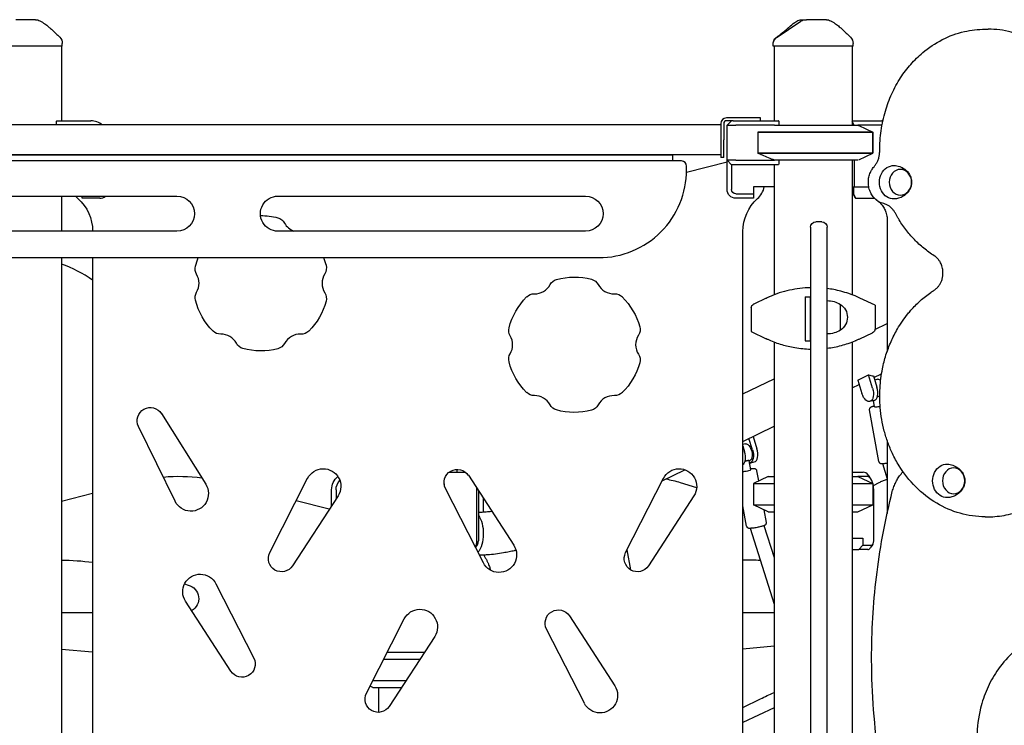
# Model space of a CAD drawing. Units: millimetres. Extents: x 0 to 59400, y 0 to 21000.
# Drawn here: x 51582 to 52702, y 7206 to 8010 of the extents above; entities that cross this region are included whole.
import ezdxf

# ---------------------------------------------------------------- set-up
doc = ezdxf.new("R2010")
doc.units = ezdxf.units.MM
doc.header["$LTSCALE"] = 15
doc.layers.add('P001', color=131, linetype='Continuous')

msp = doc.modelspace()

# ---------------------------------------------------------------- linework, layer by layer
at = {"layer": 'P001'}
for p, q in [((52680.5, 7998.8, 4877.5), (52684, 7998.8, 4877.5)), ((51630.3, 7979.6, 4877.5), (51539.3, 7979.6, 4877.5)), ((51629.3, 7979.6, 4877.5), (51629.3, 7894.6, 4877.5)), ((51630.3, 7979.6, 4877.5), (51630.3, 7982.6, 4877.5)), ((52439.3, 7981.3, 4877.5), (52439.3, 7981.6, 4877.5)), ((52439.3, 7979.6, 4877.5), (52439.3, 7981.3, 4877.5)), ((52530.3, 7979.6, 4877.5), (52439.3, 7979.6, 4877.5)), ((52440.3, 7979.6, 4877.5), (52439.3, 7979.6, 4877.5)), ((52439.3, 7979.6, 4877.5), (52439.3, 7979.6, 4877.5)), ((52440.3, 7979.6, 4877.5), (52440.3, 7894.6, 4877.5)), ((52529.3, 7979.6, 4877.5), (52529.3, 7889.6, 4877.5)), ((52530.3, 7979.6, 4877.5), (52529.3, 7979.6, 4877.5)), ((52530.3, 7979.6, 4877.5), (52530.3, 7982.6, 4877.5)), ((52530.3, 7979.6, 4877.5), (52530.3, 7979.6, 4877.5)), ((52379.8, 7889.8, 4877.5), (50789.8, 7889.8, 4877.5)), ((51623.8, 7889.8, 4877.5), (51623.8, 7894.2, 4877.5)), ((51624, 7894.6, 4877.5), (51662.8, 7894.6, 4877.5)), ((52379.8, 7891.4, 4877.5), (52379.8, 7872.8, 4877.5)), ((52383, 7891.4, 4877.5), (52383, 7872.8, 4877.5)), ((52414.8, 7897.8, 4877.5), (52386.2, 7897.8, 4877.5)), ((52393.8, 7894.6, 4877.5), (52386.2, 7894.6, 4877.5)), ((52386.8, 7889.6, 4877.5), (52391.8, 7894.6, 4877.5)), ((52386.8, 7849.6, 4877.5), (52386.8, 7889.6, 4877.5)), ((52386.8, 7889.6, 4877.5), (52396.8, 7889.6, 4877.5)), ((52393.8, 7894.6, 4877.5), (52396.8, 7894.6, 4877.5)), ((52396.8, 7894.6, 4877.5), (52445.5, 7894.6, 4877.5)), ((52440.9, 7889.6, 4877.5), (52396.8, 7889.6, 4877.5)), ((52424.8, 7897.8, 4877.5), (52414.8, 7897.8, 4877.5)), ((52424.8, 7894.6, 4877.5), (52424.8, 7897.8, 4877.5)), ((52440.9, 7889.6, 4877.5), (52535.8, 7889.6, 4877.5)), ((52445.8, 7894.2, 4877.5), (52445.8, 7889.6, 4877.5)), ((52529.3, 7894.6, 4877.5), (52562.8, 7894.6, 4877.5)), ((52531.6, 7889.6, 4877.5), (52529.3, 7894.2, 4877.5)), ((52563.2, 7889.6, 4877.5), (52535.8, 7889.6, 4877.5)), ((52536.8, 7889.2, 4877.5), (52552.8, 7881.7, 4877.5)), ((52421.9, 7881.7, 4877.5), (52552.8, 7881.7, 4877.5)), ((52552.8, 7881.7, 4877.5), (52421.9, 7881.7, 4877.5)), ((52421.9, 7881.7, 4877.5), (52421.9, 7857.6, 4877.5)), ((52552.8, 7881.7, 4877.5), (52552.8, 7857.6, 4877.5)), ((52552.8, 7857.6, 4877.5), (52552.8, 7881.7, 4877.5)), ((52379.8, 7872.8, 4877.5), (52379.8, 7852.8, 4877.5)), ((52383, 7852.8, 4877.5), (52383, 7872.8, 4877.5)), ((52379.8, 7855.8, 4877.5), (50789.8, 7855.8, 4877.5)), ((50844.8, 7855.8, 4877.5), (52324.8, 7855.8, 4877.5)), ((52324.8, 7855.8, 4877.5), (52324.8, 7848.8, 4877.5)), ((52421.9, 7857.6, 4877.5), (52552.8, 7857.6, 4877.5)), ((52552.8, 7857.6, 4877.5), (52421.9, 7857.6, 4877.5)), ((52536.8, 7850.1, 4877.5), (52552.8, 7857.6, 4877.5)), ((52334.8, 7848.8, 4877.5), (50834.8, 7848.8, 4877.5)), ((52386.8, 7847.5, 4877.5), (52340.7, 7835.8, 4877.5)), ((52383, 7852.8, 4877.5), (52379.8, 7852.8, 4877.5)), ((52386.8, 7816.4, 4877.5), (52386.8, 7849.6, 4877.5)), ((52396.8, 7849.6, 4877.5), (52386.8, 7849.6, 4877.5)), ((52391.8, 7844.6, 4877.5), (52386.8, 7849.6, 4877.5)), ((52391.8, 7844.6, 4877.5), (52391.8, 7816.4, 4877.5)), ((52396.8, 7844.6, 4877.5), (52391.8, 7844.6, 4877.5)), ((52396.8, 7849.6, 4877.5), (52440.9, 7849.6, 4877.5)), ((52445.5, 7844.6, 4877.5), (52396.8, 7844.6, 4877.5)), ((52440.3, 7844.6, 4877.5), (52440.3, 7696.4, 4877.5)), ((52535.8, 7849.6, 4877.5), (52440.9, 7849.6, 4877.5)), ((52445.8, 7849.6, 4877.5), (52445.8, 7845.1, 4877.5)), ((52529.3, 7849.6, 4877.5), (52529.3, 7696.4, 4877.5)), ((52531.6, 7849.6, 4877.5), (52531.6, 7819.4, 4877.5)), ((52340.8, 7838.8, 4877.5), (52340.8, 7842.8, 4877.5)), ((52396.8, 7811.4, 4877.5), (52416.8, 7811.4, 4877.5)), ((52416.8, 7819.4, 4877.5), (52416.8, 7811.4, 4877.5)), ((52440.3, 7819.4, 4877.5), (52416.8, 7819.4, 4877.5)), ((52416.8, 7811.4, 4877.5), (52416.8, 7806.4, 4877.5)), ((52529.3, 7819.4, 4877.5), (52531.6, 7819.4, 4877.5)), ((52530.5, 7819.4, 4877.5), (52530.5, 7811.4, 4877.5)), ((52530.5, 7811.4, 4877.5), (52530.7, 7811.4, 4877.5)), ((52533, 7806.4, 4877.5), (52530.5, 7811.4, 4877.5)), ((52530.7, 7819.4, 4877.5), (52530.7, 7811.4, 4877.5)), ((52530.7, 7811.4, 4877.5), (52533.2, 7806.4, 4877.5)), ((52531.6, 7819.4, 4877.5), (52548.1, 7819.4, 4877.5)), ((51410.7, 7808.8, 4877.5), (51760.7, 7808.8, 4877.5)), ((51629.3, 7808.8, 4877.5), (51629.3, 7768.8, 4877.5)), ((51652.8, 7806.4, 4877.5), (51652.8, 7808.8, 4877.5)), ((51672.8, 7806.4, 4877.5), (51652.8, 7806.4, 4877.5)), ((51875.7, 7808.8, 4877.5), (52225.7, 7808.8, 4877.5)), ((52416.8, 7806.4, 4877.5), (52396.8, 7806.4, 4877.5)), ((52533.2, 7806.4, 4877.5), (52533, 7806.4, 4877.5)), ((52533.2, 7806.4, 4877.5), (52554.2, 7806.4, 4877.5)), ((52554.2, 7806.4, 4877.5), (52554.3, 7806.8, 4877.5)), ((52554.7, 7806.4, 4877.5), (52554.2, 7806.4, 4877.5)), ((52494.8, 7779.5, 4877.5), (52487.8, 7779.5, 4877.5)), ((52569.1, 7781.3, 4877.5), (52569.1, 7632, 4877.5)), ((51760.7, 7768.8, 4877.5), (51410.7, 7768.8, 4877.5)), ((52225.7, 7768.8, 4877.5), (51875.7, 7768.8, 4877.5)), ((52404.8, 6979.6, 4877.5), (52404.8, 7768.7, 4877.5)), ((52481.8, 7773.5, 4877.5), (52481.8, 6843.6, 4877.5)), ((52481.8, 7773.5, 4877.5), (52481.8, 7773.5, 4877.5)), ((52500.8, 7773.5, 4877.5), (52500.8, 7773.5, 4877.5)), ((52500.8, 7178.7, 4877.5), (52500.8, 7773.5, 4877.5)), ((50928.8, 7738.8, 4877.5), (52240.8, 7738.8, 4877.5)), ((51629.3, 7738.8, 4877.5), (51629.3, 6979.6, 4877.5)), ((51664.8, 7738.8, 4877.5), (51664.8, 6979.6, 4877.5)), ((52431.5, 7692.7, 4877.5), (52417.2, 7686, 4877.5)), ((52431.5, 7692.7, 4877.5), (52431.8, 7692.8, 4877.5)), ((52475.8, 7694.2, 4877.5), (52481.8, 7694.2, 4877.5)), ((52475.8, 7694.2, 4877.5), (52475.8, 7644.2, 4877.5)), ((52481.8, 7644.2, 4877.5), (52481.8, 7694.2, 4877.5)), ((52500.8, 7651.9, 4877.5), (52500.8, 7689.9, 4877.5)), ((52537.8, 7692.8, 4877.5), (52538, 7692.7, 4877.5)), ((52555.3, 7684.6, 4877.5), (52538, 7692.7, 4877.5)), ((52414.3, 7681.5, 4877.5), (52414.3, 7654.6, 4877.5)), ((52515.8, 7656.2, 4877.5), (52515.8, 7685.6, 4877.5)), ((52555.3, 7684.6, 4877.5), (52555.3, 7657.8, 4877.5)), ((52414.3, 7654.6, 4877.5), (52431.5, 7646.5, 4877.5)), ((52555.2, 7657.1, 4877.5), (52569.1, 7663.8, 4877.5)), ((52431.8, 7646.4, 4877.5), (52431.5, 7646.5, 4877.5)), ((52440.3, 7642.8, 4877.5), (52440.3, 7089.6, 4877.5)), ((52475.8, 7644.2, 4877.5), (52481.8, 7644.2, 4877.5)), ((52529.3, 7642.8, 4877.5), (52529.3, 7089.6, 4877.5)), ((52538, 7646.5, 4877.5), (52537.8, 7646.4, 4877.5)), ((52538, 7646.5, 4877.5), (52552.4, 7653.3, 4877.5)), ((52404.8, 7583.7, 4877.5), (52440.3, 7601, 4877.5)), ((52535.6, 7599.3, 4877.5), (52547.8, 7605.2, 4877.5)), ((52535.6, 7599.3, 4877.5), (52540.4, 7584.2, 4877.5)), ((52552.5, 7590.1, 4877.5), (52547.8, 7605.2, 4877.5)), ((52553.4, 7604.3, 4877.5), (52557.4, 7591.3, 4877.5)), ((52554, 7602.4, 4877.5), (52562.7, 7606.7, 4877.5)), ((52558.3, 7600.3, 4877.5), (52554.9, 7599.5, 4877.5)), ((52562.6, 7606.1, 4877.5), (52562.4, 7606.5, 4877.5)), ((52529.3, 7590.4, 4877.5), (52537.2, 7594.2, 4877.5)), ((52554.3, 7576.2, 4877.5), (52549.4, 7575, 4877.5)), ((52554.7, 7569, 4877.5), (52553.4, 7576, 4877.5)), ((52559.6, 7506.7, 4877.5), (52548.8, 7565.4, 4877.5)), ((51743.3, 7561.2, 4877.5), (51793.6, 7480.8, 4877.5)), ((51758.6, 7461.4, 4877.5), (51717.1, 7546.7, 4877.5)), ((52404.8, 7529.6, 4877.5), (52440.3, 7547, 4877.5)), ((52415.9, 7520.1, 4877.5), (52411.8, 7533.1, 4877.5)), ((52416.5, 7535.3, 4877.5), (52420.8, 7521.3, 4877.5)), ((52569.1, 7530.6, 4877.5), (52569.1, 7447.7, 4877.5)), ((52407.7, 7526.9, 4877.5), (52404.8, 7526.2, 4877.5)), ((52404.8, 7524.5, 4877.5), (52406.8, 7517.8, 4877.5)), ((52079.3, 7497.8, 4877.5), (52079.3, 7494.6, 4877.5)), ((52079.3, 7497.8, 4877.5), (52079.3, 7494.6, 4877.5)), ((52313.1, 7484.9, 4877.5), (52338.7, 7497.4, 4877.5)), ((52412.5, 7507.5, 4877.5), (52412.1, 7507.4, 4877.5)), ((52414, 7497.4, 4877.5), (52412.1, 7507.4, 4877.5)), ((52412.8, 7505, 4877.5), (52417.7, 7506.2, 4877.5)), ((52563.6, 7504.4, 4877.5), (52569.1, 7487.1, 4877.5)), ((51866.4, 7403, 4877.5), (51909.5, 7487.6, 4877.5)), ((52070.5, 7494.6, 4877.5), (52089, 7494.6, 4877.5)), ((52079.3, 7494.6, 4877.5), (52089, 7494.6, 4877.5)), ((52092.4, 7491, 4877.5), (52144.1, 7411.4, 4877.5)), ((52271.4, 7403, 4877.5), (52314.5, 7487.6, 4877.5)), ((52433.8, 7489.6, 4877.5), (52416.8, 7481.7, 4877.5)), ((52422.9, 7484.6, 4877.5), (52420.8, 7496.1, 4877.5)), ((52433.8, 7489.6, 4877.5), (52440.3, 7489.6, 4877.5)), ((52529.3, 7494.6, 4877.5), (52541.9, 7494.6, 4877.5)), ((52529.3, 7489.6, 4877.5), (52535.8, 7489.6, 4877.5)), ((52546.3, 7489.6, 4877.5), (52535.8, 7489.6, 4877.5)), ((52535.8, 7489.6, 4877.5), (52552.8, 7481.7, 4877.5)), ((52550.6, 7486.9, 4877.5), (52547.7, 7491, 4877.5)), ((51936.8, 7456.4, 4877.5), (51936.8, 7474.6, 4877.5)), ((51941.8, 7474.6, 4877.5), (51941.8, 7464.1, 4877.5)), ((52109.5, 7391.5, 4877.5), (52066.4, 7476, 4877.5)), ((52102, 7416.4, 4877.5), (52102, 7474.6, 4877.5)), ((52333.6, 7482.9, 4877.5), (52352.2, 7477.3, 4877.5)), ((52416.8, 7481.7, 4877.5), (52440.3, 7481.7, 4877.5)), ((52416.8, 7481.7, 4877.5), (52416.8, 7457.6, 4877.5)), ((52529.3, 7481.7, 4877.5), (52552.8, 7481.7, 4877.5)), ((52552.8, 7481.7, 4877.5), (52552.8, 7457.6, 4877.5)), ((52553.4, 7479.4, 4877.5), (52560, 7482.8, 4877.5)), ((52553.8, 7416.4, 4877.5), (52553.8, 7474.6, 4877.5)), ((51664.8, 7470.5, 4877.5), (51629.3, 7461.2, 4877.5)), ((51944.1, 7467.6, 4877.5), (51892.4, 7388, 4877.5)), ((52103.8, 7473.4, 4877.5), (52103.8, 7416.4, 4877.5)), ((52109.2, 7465.1, 4877.5), (52109.2, 7449.2, 4877.5)), ((52349.1, 7467.6, 4877.5), (52297.4, 7388, 4877.5)), ((51934.1, 7452.3, 4877.5), (51896.4, 7462, 4877.5)), ((52409, 7433.2, 4877.5), (52404.8, 7456.1, 4877.5)), ((52416.8, 7457.6, 4877.5), (52440.3, 7457.6, 4877.5)), ((52433.8, 7449.6, 4877.5), (52416.8, 7457.6, 4877.5)), ((52529.3, 7457.6, 4877.5), (52552.8, 7457.6, 4877.5)), ((52535.8, 7449.6, 4877.5), (52552.8, 7457.6, 4877.5)), ((52431.6, 7437.4, 4877.5), (52428.9, 7451.9, 4877.5)), ((52433.8, 7449.6, 4877.5), (52440.3, 7449.6, 4877.5)), ((52529.3, 7449.6, 4877.5), (52535.8, 7449.6, 4877.5)), ((52680.5, 7443.8, 4877.5), (52684, 7443.8, 4877.5)), ((52413, 7431, 4877.5), (52440.3, 7344.4, 4877.5)), ((52428.8, 7433.9, 4877.5), (52440.3, 7397.3, 4877.5)), ((52529.3, 7419.4, 4877.5), (52541.3, 7419.4, 4877.5)), ((52541.3, 7419.4, 4877.5), (52541.3, 7411.4, 4877.5)), ((52102.7, 7412.4, 4877.5), (52100.5, 7409.1, 4877.5)), ((52536.9, 7406.4, 4877.5), (52541.3, 7411.4, 4877.5)), ((52541.3, 7411.4, 4877.5), (52551.3, 7411.4, 4877.5)), ((52552.7, 7412.4, 4877.5), (52549.8, 7408.3, 4877.5)), ((52277.2, 7383.3, 4877.5), (52273, 7406.1, 4877.5)), ((52529.3, 7406.4, 4877.5), (52536.9, 7406.4, 4877.5)), ((52546.9, 7406.4, 4877.5), (52536.9, 7406.4, 4877.5)), ((51769.3, 7367.3, 4877.5), (51773.7, 7366.1, 4877.5)), ((51805.1, 7367.6, 4877.5), (51848.1, 7283, 4877.5)), ((51822.2, 7268, 4877.5), (51770.5, 7347.6, 4877.5)), ((51664.8, 7334.6, 4877.5), (51629.3, 7334.6, 4877.5)), ((52207.4, 7331, 4877.5), (52259.1, 7251.4, 4877.5)), ((52440.3, 7334.6, 4877.5), (52404.8, 7334.6, 4877.5)), ((51976.4, 7243, 4877.5), (52019.5, 7327.6, 4877.5)), ((52054.1, 7307.6, 4877.5), (52002.4, 7228, 4877.5)), ((52224.5, 7231.5, 4877.5), (52181.4, 7316, 4877.5)), ((52440.3, 7296.6, 4877.5), (52404.8, 7293, 4877.5)), ((51629.3, 7293.1, 4877.5), (51664.8, 7290, 4877.5)), ((52000.1, 7289.6, 4877.5), (52042.4, 7289.6, 4877.5)), ((51996.1, 7281.7, 4877.5), (52037.2, 7281.7, 4877.5)), ((51983.8, 7249.6, 4877.5), (51980.5, 7251.1, 4877.5)), ((51983.8, 7257.6, 4877.5), (52021.5, 7257.6, 4877.5)), ((51983.8, 7249.6, 4877.5), (52016.4, 7249.6, 4877.5)), ((51990.3, 7249.6, 4877.5), (51990.3, 7221.2, 4877.5))]:
    msp.add_line(p, q, dxfattribs=at)
at = {"layer": 'P001', "elevation": 4877.5}
for points in [[(51599.9, 8009.6), (51597.3, 8009.6), (51596.1, 8009.6), (51595.3, 8009.6, -0.000001), (51594.9, 8009.6, 0.000001), (51594.6, 8009.6), (51589.5, 8009.6), (51589, 8009.6), (51586.7, 8009.6), (51584.5, 8009.6), (51583.7, 8009.6), (51583.4, 8009.6), (51583.2, 8009.6), (51577.2, 8009.6)], [(51604.8, 8008.4, -0.015325), (51607.6, 8006.7, -0.012813), (51610.3, 8004.9, -0.009759), (51612.5, 8003.3, -0.008105), (51614.6, 8001.6, -0.011074), (51617.8, 7998.8, -0.006768), (51620.9, 7995.9, -0.005601), (51624.2, 7992.8, -0.00251), (51627.4, 7989.6)], [(52443.3, 7989.7, 0.001241), (52446.1, 7991.8, 0.002317), (52448.9, 7994, 0.002267), (52451.2, 7995.8, 0.004368), (52453.5, 7997.7, 0.003286), (52454.7, 7998.7, 0.005272), (52455.9, 7999.8, 0.001924), (52456.3, 8000.1, 0.002301), (52456.7, 8000.5, 0.002376), (52457, 8000.8, 0.002892), (52457.4, 8001.1)], [(52457.4, 8001.1, -0.026034), (52463.8, 8006.4, -0.015721), (52466.3, 8008.1)], [(52466.3, 8008.1, 0.000182), (52466.3, 8008.1, 0.000182), (52466.3, 8008.1)], [(52470.7, 8007.9, -0.034885), (52471.9, 8008.6, -0.034633), (52473.2, 8009.1, -0.039762), (52474.7, 8009.5, -0.039559), (52476.3, 8009.6)], [(52470.7, 8007.9, -0.075338), (52470.7, 8007.9, 0.819349), (52470.7, 8007.9)], [(52471.6, 8009.6, -0.000037), (52471.6, 8009.6, -0.000037), (52471.6, 8009.6)], [(52471.6, 8009.6), (52474.3, 8009.6), (52474.4, 8009.6), (52474.6, 8009.6, 0.000001), (52474.8, 8009.6, 0.000001), (52475, 8009.6), (52476.1, 8009.6), (52476.3, 8009.6)], [(52476.3, 8009.6, -0.000269), (52476.5, 8009.6, 0.000009), (52476.6, 8009.6, -0.000007), (52476.9, 8009.6, -0.000001), (52477.2, 8009.6)], [(52499.9, 8009.6), (52497.3, 8009.6), (52496.2, 8009.6), (52495.3, 8009.6, -0.000001), (52495, 8009.6, 0.000001), (52494.6, 8009.6), (52489.5, 8009.6), (52489, 8009.6), (52486.7, 8009.6), (52484.5, 8009.6), (52483.7, 8009.6), (52483.4, 8009.6), (52483.2, 8009.6), (52477.2, 8009.6)], [(52504.8, 8008.4, -0.015325), (52507.6, 8006.7, -0.012813), (52510.3, 8004.9, -0.009759), (52512.5, 8003.3, -0.008105), (52514.6, 8001.6, -0.011074), (52517.8, 7998.8, -0.006768), (52520.9, 7995.9, -0.005601), (52524.2, 7992.8, -0.00251), (52527.4, 7989.6)], [(52560.6, 7860.5, -0.036125), (52562.2, 7883.3, -0.03711), (52567, 7905.5, -0.034944), (52574.3, 7925.2, -0.037428), (52584.4, 7943.6, -0.035171), (52595.9, 7958.8, -0.038163), (52609.5, 7972.1, -0.056566), (52631.8, 7986.9, -0.062084), (52656.9, 7996.1, -0.028011), (52668.6, 7998.1, -0.028602), (52680.5, 7998.8)], [(52746.7, 7978.5, 0.04373), (52729.2, 7988.7, 0.046776), (52710.2, 7995.5, 0.031217), (52697.2, 7998, 0.031681), (52684, 7998.8)], [(52439.3, 7981.3, -0.034233), (52439.4, 7982.7, -0.032173), (52439.6, 7984, -0.060224), (52440.5, 7986.2, -0.059675), (52441.9, 7988.1, -0.027972), (52442.8, 7988.9, -0.029755), (52443.7, 7989.6)], [(52439.3, 7981.6, -0.034491), (52439.4, 7983, -0.032604), (52439.6, 7984.3, -0.064631), (52440.6, 7986.6, -0.062806), (52442.2, 7988.7, -0.017829), (52442.7, 7989.2, -0.019201), (52443.3, 7989.6)], [(52439.3, 7981.6, -0.000223), (52439.3, 7981.6, -0.000223), (52439.3, 7981.6)], [(52439.3, 7981.3, -0.042496), (52439.3, 7981.3, -0.046861), (52439.3, 7981.3)], [(52443.3, 7989.6, -0.073428), (52443.3, 7989.6, -0.013998), (52443.3, 7989.6)], [(52535.8, 7889.6, -0.000324), (52536.3, 7889.4, -0.000311), (52536.8, 7889.2)], [(52440.9, 7849.6, -0.003125), (52434, 7852.5, -0.001986), (52427.1, 7855.3, -0.000656), (52424.5, 7856.5, -0.000565), (52421.9, 7857.6)], [(52554.1, 7842.2, 0.037614), (52556.2, 7845, 0.034097), (52558, 7848.2, 0.036901), (52559.4, 7852, 0.034665), (52560.3, 7855.9, 0.019689), (52560.5, 7858.2, 0.019495), (52560.6, 7860.5)], [(52565.1, 7800.3, -0.070128), (52559.7, 7802.4, -0.06423), (52555.1, 7806, -0.057497), (52551.7, 7810.3, -0.052589), (52549.2, 7815.2, -0.057969), (52547.8, 7821.4, -0.056402), (52547.8, 7827.7, -0.050259), (52548.9, 7833.1, -0.053313), (52551.2, 7838.2, -0.024673), (52552.5, 7840.2, -0.025758), (52554.1, 7842.2)], [(52577, 7843.6, -0.074092), (52583.3, 7842.5, -0.07668), (52589, 7839.5, -0.029289), (52590.8, 7838, -0.030099), (52592.5, 7836.3, -0.060223), (52595, 7832.4, -0.064524), (52596.4, 7828.1, -0.066218), (52596.8, 7823.5, -0.064811), (52595.9, 7819.1, -0.054618), (52594.2, 7815.5, -0.051159), (52591.8, 7812.3, -0.071334), (52587.4, 7808.7, -0.067245), (52582.1, 7806.4, -0.03011), (52579.6, 7805.9, -0.029723), (52577, 7805.6)], [(52558.3, 7803.2, -0.024806), (52556.5, 7804.5, -0.023822), (52554.9, 7806, -0.003385), (52554.7, 7806.2, -0.003371), (52554.5, 7806.4)], [(52558.3, 7803.2, -0.02814), (52560.2, 7801.8, -0.026087), (52561.9, 7800.2, -0.026477), (52563.5, 7798.4, -0.024614), (52564.9, 7796.4, -0.02492), (52566.1, 7794.1, -0.02349), (52567.1, 7791.8, -0.026643), (52568.1, 7788.9, -0.025605), (52568.7, 7786, -0.019963), (52569, 7783.7, -0.01981), (52569.1, 7781.3)], [(52578.4, 7789.3, 0.03457), (52576.5, 7792.3, 0.038277), (52574.2, 7794.9, 0.040042), (52571.6, 7797.2, 0.044736), (52568.6, 7799, 0.024731), (52566.9, 7799.7, 0.025836), (52565.1, 7800.3)], [(52622.7, 7740.8, -0.03114), (52610.8, 7749.4, -0.02927), (52600, 7759.4, -0.029143), (52590.2, 7770.8, -0.02741), (52581.8, 7783.3, -0.006082), (52580, 7786.3, -0.006013), (52578.4, 7789.3)], [(52622.7, 7701.8, 0.050183), (52625.6, 7704.1, 0.043894), (52628, 7706.8, 0.014197), (52628.7, 7707.8, 0.013565), (52629.3, 7708.8, 0.018242), (52630.1, 7710.3, 0.017654), (52630.8, 7711.9, 0.021653), (52631.5, 7713.9, 0.020632), (52632, 7715.9, 0.03734), (52632.5, 7719.8, 0.036607), (52632.5, 7723.6, 0.028628), (52632, 7726.6, 0.029436), (52631.3, 7729.4, 0.025282), (52630.4, 7731.7, 0.026886), (52629.2, 7733.9, 0.017687), (52628.4, 7735.3, 0.018731), (52627.4, 7736.6, 0.026545), (52626, 7738.2, 0.028547), (52624.4, 7739.6, 0.013955), (52623.6, 7740.3, 0.014619), (52622.7, 7740.8)], [(52481.8, 7704.6, 0.048235), (52457.9, 7701.7, 0.048322), (52435, 7694.3, 0.000238), (52434.8, 7694.2, 0.000424), (52434.7, 7694.2)], [(52534.8, 7694.2, 0.019946), (52525.6, 7697.8, 0.019738), (52516.2, 7700.6, 0.015708), (52508.5, 7702.4, 0.015723), (52500.8, 7703.6)], [(52680.5, 7443.8, -0.069114), (52652, 7447.8, -0.064768), (52625.5, 7459.2, -0.064326), (52601.5, 7477.9, -0.056682), (52582.6, 7501.9, -0.014315), (52578.6, 7508.8, -0.01382), (52575, 7515.9, -0.022937), (52569.9, 7528.4, -0.0223), (52565.8, 7541.3, -0.02234), (52562.9, 7554.7, -0.021765), (52561.2, 7568.3, -0.034973), (52560.9, 7590.3, -0.035199), (52563.7, 7612.2, -0.026551), (52567.7, 7628, -0.027587), (52573.5, 7643.3, -0.013753), (52576.9, 7650.5, -0.01415), (52580.7, 7657.6, -0.018963), (52586.4, 7666.5, -0.019768), (52592.7, 7674.9, -0.004918), (52594.3, 7676.9, -0.004964), (52596, 7678.9, -0.029696), (52606.7, 7689.7, -0.031874), (52618.7, 7699.1, -0.005188), (52620.7, 7700.5, -0.005242), (52622.7, 7701.8)], [(52434.7, 7694.2, 0.003415), (52433.2, 7693.5, 0.003129), (52431.8, 7692.8)], [(52537.8, 7692.8, 0.003129), (52536.3, 7693.5, 0.003415), (52534.8, 7694.2)], [(52431.8, 7646.4, 0.003129), (52433.2, 7645.8, 0.003415), (52434.7, 7645.1)], [(52434.7, 7645.1, 0.030904), (52449.1, 7639.8, 0.030664), (52464.1, 7636.4, 0.017874), (52472.9, 7635.2, 0.017723), (52481.8, 7634.7)], [(52500.8, 7635.7, 0.033071), (52516.9, 7638.8, 0.032954), (52532.6, 7644.1, 0.002524), (52533.7, 7644.6, 0.002583), (52534.8, 7645.1)], [(52534.8, 7645.1, 0.003415), (52536.3, 7645.8, 0.003129), (52537.8, 7646.4)], [(52560.1, 7581, 0.013293), (52559.6, 7580.9, 0.009036), (52559.2, 7580.8, 0.012754), (52558.5, 7580.5, 0.007406), (52557.8, 7580.2)], [(52560.6, 7581.1, 0.009795), (52560.4, 7581.1, 0.009319), (52560.1, 7581)], [(52554.6, 7569.8, 0.007278), (52553.2, 7569.4, 0.013028), (52551.8, 7569, 0.01839), (52551, 7568.7, 0.03127), (52550.2, 7568.3, 0.04031), (52549.8, 7568, 0.039532), (52549.4, 7567.6, 0.07729), (52548.9, 7566.9, 0.081707), (52548.7, 7566.1, 0.03329), (52548.7, 7565.7, 0.034491), (52548.8, 7565.4)], [(52409.5, 7507.6, 0.013293), (52409.1, 7507.4, 0.009036), (52408.6, 7507.3, 0.012754), (52407.9, 7507, 0.007406), (52407.3, 7506.8)], [(52412.1, 7507.4, 0.139858), (52412.1, 7507.5, 0.042986), (52412, 7507.5, 0.047102), (52412, 7507.6, 0.021645), (52411.9, 7507.6, 0.017405), (52411.8, 7507.6, 0.011829), (52411.7, 7507.7, 0.01291), (52411.6, 7507.7, 0.010064), (52411.5, 7507.7, 0.046109), (52410.9, 7507.7, 0.026531), (52410.3, 7507.7, 0.01486), (52409.9, 7507.6, 0.013409), (52409.5, 7507.6)], [(52420.8, 7496.1, 0.031765), (52420.7, 7496.4, 0.030117), (52420.6, 7496.7, 0.103843), (52420, 7497.6, 0.094164), (52419, 7498.1, 0.049809), (52418.3, 7498.3, 0.024227), (52417.6, 7498.4, 0.01798), (52417, 7498.4, 0.009261), (52416.3, 7498.4, 0.009315), (52415.1, 7498.3, 0.006405), (52413.8, 7498.2)], [(52559.6, 7506.7, 0.031765), (52559.6, 7506.4, 0.030117), (52559.8, 7506.1, 0.103843), (52560.4, 7505.2, 0.094164), (52561.3, 7504.7, 0.049809), (52562, 7504.5, 0.024227), (52562.7, 7504.4, 0.01798), (52563.4, 7504.4, 0.009261), (52564, 7504.4, 0.010066), (52565.4, 7504.5, 0.006682), (52566.8, 7504.7, 0.004622), (52567.9, 7504.8, 0.003711), (52569.1, 7505)], [(52637.6, 7503.7, -0.074092), (52643.9, 7502.5, -0.07668), (52649.6, 7499.5, -0.029289), (52651.4, 7498, -0.030099), (52653.1, 7496.3, -0.060223), (52655.6, 7492.5, -0.064524), (52657.1, 7488.1, -0.066218), (52657.4, 7483.6, -0.064811), (52656.5, 7479.1, -0.054618), (52654.8, 7475.5, -0.051159), (52652.5, 7472.3, -0.071334), (52648, 7468.7, -0.067245), (52642.8, 7466.4, -0.03011), (52640.2, 7465.9, -0.029723), (52637.6, 7465.7)], [(52317.2, 7486.9, -0.013718), (52325.4, 7485.1, -0.013552), (52333.6, 7482.9)], [(52560, 7482.8, -0.016371), (52564, 7484.7, -0.017656), (52568.1, 7486.3, -0.00208), (52568.6, 7486.4, -0.002096), (52569.1, 7486.6)], [(52574.9, 7472.5, -0.026637), (52576.7, 7478.1, -0.027702), (52579, 7483.4, -0.02609), (52581.7, 7488.1, -0.027381), (52584.8, 7492.4, -0.009225), (52585.9, 7493.8, -0.00939), (52587.1, 7495.1)], [(52583.5, 7063.3, -0.037773), (52559, 7174.4, -0.036755), (52551.4, 7287.9, -0.030122), (52557.5, 7380.9, -0.030724), (52574.9, 7472.5)], [(52684, 7443.8, 0.049658), (52704.6, 7445.9, 0.047958), (52724.5, 7451.9, 0.028553), (52736, 7457.4, 0.027245), (52746.7, 7464.1)], [(52103.8, 7449, 0.008985), (52108.3, 7449.2, 0.007326), (52112.7, 7449.5, 0.004921), (52115.8, 7449.8, 0.004842), (52118.9, 7450.2)], [(52409, 7433.2, 0.031765), (52409.1, 7432.9, 0.030117), (52409.2, 7432.6, 0.103843), (52409.8, 7431.8, 0.094164), (52410.7, 7431.2, 0.049809), (52411.4, 7431, 0.024227), (52412.2, 7431, 0.01798), (52412.8, 7431, 0.009261), (52413.4, 7431, 0.010066), (52414.8, 7431.1, 0.006682), (52416.2, 7431.2, 0.009638), (52418.8, 7431.6, 0.007213), (52421.4, 7432, 0.006147), (52423.5, 7432.5, 0.008304), (52425.6, 7433, 0.007398), (52427.1, 7433.4, 0.013637), (52428.6, 7433.8, 0.01839), (52429.4, 7434.1, 0.03127), (52430.2, 7434.5, 0.04031), (52430.6, 7434.8, 0.039532), (52431, 7435.2, 0.07729), (52431.4, 7435.9, 0.081707), (52431.6, 7436.7, 0.03329), (52431.6, 7437.1, 0.034491), (52431.6, 7437.4)], [(52104.9, 7400.4, 0.006753), (52109.5, 7400.6, 0.00595), (52114.1, 7400.8, 0.011274), (52123.3, 7401.7, 0.011221), (52132.4, 7403.1, 0.008331), (52138.8, 7404.2, 0.010152), (52145, 7405.6, 0.001308), (52145.8, 7405.8, 0.001353), (52146.5, 7406)], [(52109.5, 7400.6, -0.016212), (52111.3, 7397.9, -0.015569), (52112.9, 7395, -0.007333), (52113.6, 7393.7, -0.007227), (52114.2, 7392.3, -0.007224), (52114.9, 7390.9, -0.007109), (52115.4, 7389.4, -0.010879), (52116.3, 7387.2, -0.010701), (52117, 7384.9, -0.004082), (52117.2, 7384, -0.004058), (52117.5, 7383.1)], [(52407.6, 7394.6, 0.00147), (52406.2, 7394.6, 0.00147), (52404.8, 7394.6)], [(52424.7, 7393.9, 0.009815), (52415.3, 7394.5, 0.009831), (52405.9, 7394.6)], [(52780.3, 7316.8, 0.066078), (52755.4, 7313.5, 0.062291), (52732.2, 7303.9, 0.061917), (52710.9, 7288.2, 0.054833), (52693.9, 7268, 0.045436), (52682.7, 7247.7, 0.042064), (52675.3, 7225.8, 0.057338), (52671.2, 7193.6, 0.057066), (52674.5, 7161.3, 0.033288), (52679.6, 7143.6, 0.035079), (52687.2, 7126.7)], [(52404.8, 7226.8), (52425, 7236.5, -0.000095), (52432.6, 7240.2, -0.000091), (52440.3, 7243.8)]]:
    msp.add_lwpolyline(points, format="xyb", dxfattribs=at)
for points in [[(52443.7, 7989.6), (52470.7, 8007.9)], [(52440.3, 7226.5), (52404.8, 7209.5)]]:
    msp.add_lwpolyline(points, dxfattribs=at)
at = {"layer": 'P001', "extrusion": (2.96594e-13, -2.22045e-16, -1)}
for centre, radius, start, end in [((-51599.9, 7999.6, -4877.5), 10, 90.0056, 118.8997), ((-52499.9, 7999.6, -4877.5), 10, 90.0056, 118.8997), ((-52487.8, 7773.5, -4877.5), 6, 0, 90), ((-52494.8, 7773.5, -4877.5), 6, 90, 180), ((-52500.3, 7659.9, -4877.5), 30, 90.9316, 121.0817), ((-52506.3, 7670.9, -4877.5), 17.5, 122.8783, 237.1217), ((-52500.3, 7681.9, -4877.5), 30, 238.9183, 269.0684)]:
    msp.add_arc(centre, radius, start, end, dxfattribs=at)
at = {"layer": 'P001', "extrusion": (2.97037e-13, -2.55773e-16, -1)}
msp.add_arc((-52471.6, 7999.6, -4877.5), 10, 57.4859, 89.9881, dxfattribs=at)
at = {"layer": 'P001', "extrusion": (7.01273e-13, 3.98968e-13, -1)}
msp.add_arc((-51620.3, 7982.6, -4877.5), 10, 135.3912, 180, dxfattribs=at)
at = {"layer": 'P001', "extrusion": (6.20337e-13, 3.1913e-13, -1)}
msp.add_arc((-52520.3, 7982.6, -4877.5), 10, 135.3912, 180, dxfattribs=at)
at = {"layer": 'P001'}
for centre, radius, start, end in [((51662.8, 7874.6, 4877.5), 20, 49.4642, 90), ((52386.2, 7891.4, 4877.5), 6.4, 90, 180), ((52386.2, 7891.4, 4877.5), 3.2, 90, 180), ((52334.8, 7842.8, 4877.5), 6, 0, 90), ((52240.9, 7838.7, 4877.5), 99.9, 269.9189, 0.0811), ((52404.8, 7824.6, 4877.5), 25, 311.8103, 347.9949), ((51664.8, 7824.6, 4877.5), 25, 219.1978, 228.1897), ((51672.8, 7816.4, 4877.5), 10, 270, 310.5358), ((51900.9, 7787.6, 4877.5), 20, 208.0154, 249.5725), ((51584.8, 7601.3, 4877.5), 137.5, 54.4215, 71.129), ((51765.9, 7709.6, 4877.5), 20, 329.244, 30.756), ((51945.9, 7709.6, 4877.5), 20, 147.3165, 212.6835), ((52167.8, 7717.6, 4877.5), 20, 268.9778, 331.4684), ((52257.8, 7717.6, 4877.5), 20, 208.0154, 272.4329), ((51810.9, 7631.7, 4877.5), 20, 28.5316, 91.0222), ((51900.9, 7631.7, 4877.5), 20, 87.5671, 151.9846), ((52122.8, 7639.6, 4877.5), 20, 329.244, 30.756), ((52302.8, 7639.6, 4877.5), 20, 147.3165, 212.6835), ((52167.8, 7561.7, 4877.5), 20, 28.5316, 91.0222), ((52257.8, 7561.7, 4877.5), 20, 87.5671, 151.9846), ((51763.3, 7289.5, 4877.5), 200, 82.5727, 95.1557)]:
    msp.add_arc(centre, radius, start, end, dxfattribs=at)
at = {"layer": 'P001', "extrusion": (2.42794e-12, -1.43128e-15, -1)}
for radius in [10, 5]:
    msp.add_arc((-52396.8, 7816.4, -4877.5), radius, 270, 0, dxfattribs=at)
at = {"layer": 'P001', "extrusion": (2.42806e-12, -1.5423e-15, -1)}
for centre, radius, start, end in [((-51614.8, 7768.7, -4877.5), 50, 131.8103, 179.8835), ((-52454.8, 7768.7, -4877.5), 50, 0.0001, 48.1897), ((-51856.3, 7709.6, -4877.5), 77, 89.6454, 104.5632), ((-51872.6, 7772.5, -4877.5), 12, 104.5632, 151.9846), ((-51856.3, 7709.6, -4877.5), 77, 14.5816, 22.2854), ((-51856.3, 7709.6, -4877.5), 77, 157.7146, 164.5828), ((-51793.4, 7726, -4877.5), 12, 329.244, 14.5816), ((-51918.9, 7726.9, -4877.5), 12, 164.5828, 212.6835), ((-52196, 7702.3, -4877.5), 12, 28.5316, 74.5719), ((-52213.2, 7639.6, -4877.5), 77, 74.5719, 104.5632), ((-52229.6, 7702.5, -4877.5), 12, 104.5632, 151.9846), ((-51793.4, 7693.3, -4877.5), 12, 345.4184, 30.756), ((-51918.9, 7692.4, -4877.5), 12, 147.3165, 195.4172), ((-51856.3, 7709.6, -4877.5), 77, 315.0182, 345.4184), ((-51856.3, 7709.6, -4877.5), 77, 195.4172, 225.0115), ((-52213.2, 7639.6, -4877.5), 77, 14.5816, 44.9818), ((-52167.3, 7685.6, -4877.5), 12, 44.9818, 91.0222), ((-52259.2, 7685.6, -4877.5), 12, 87.5671, 134.9885), ((-52213.2, 7639.6, -4877.5), 77, 134.9885, 164.5828), ((-51810.3, 7663.7, -4877.5), 12, 268.9778, 315.0182), ((-51902.2, 7663.7, -4877.5), 12, 225.0115, 272.4329), ((-52150.3, 7656, -4877.5), 12, 329.244, 14.5816), ((-52275.9, 7656.9, -4877.5), 12, 164.5828, 212.6835), ((-51839, 7647, -4877.5), 12, 285.4281, 331.4684), ((-51856.3, 7709.6, -4877.5), 77, 255.4368, 285.4281), ((-51872.6, 7646.7, -4877.5), 12, 208.0154, 255.4368), ((-52150.3, 7623.3, -4877.5), 12, 345.4184, 30.756), ((-52213.2, 7639.6, -4877.5), 77, 315.0182, 345.4184), ((-52275.9, 7622.4, -4877.5), 12, 147.3165, 195.4172), ((-52213.2, 7639.6, -4877.5), 77, 195.4172, 225.0115), ((-52167.3, 7593.7, -4877.5), 12, 268.9778, 315.0182), ((-52259.2, 7593.7, -4877.5), 12, 225.0115, 272.4329), ((-51730.5, 7553.2, -4877.5), 15, 334.017, 147.983), ((-52196, 7577, -4877.5), 12, 285.4281, 331.4684), ((-52213.2, 7639.6, -4877.5), 77, 255.4368, 285.4281), ((-52229.6, 7576.7, -4877.5), 12, 208.0154, 255.4368), ((-51927.3, 7478.5, -4877.5), 20, 26.983, 213.017), ((-52079.8, 7482.8, -4877.5), 15, 333.017, 146.983), ((-52332.3, 7478.5, -4877.5), 20, 26.983, 213.017), ((-51776.6, 7470.2, -4877.5), 20, 147.983, 334.017), ((-52127.3, 7400.5, -4877.5), 20, 146.983, 333.017), ((-51879.8, 7396.2, -4877.5), 15, 213.017, 26.983), ((-52284.8, 7396.2, -4877.5), 15, 213.017, 26.983), ((-51787.3, 7358.5, -4877.5), 20, 326.983, 153.017), ((-52037.3, 7318.5, -4877.5), 20, 26.983, 213.017), ((-52194.8, 7322.8, -4877.5), 15, 333.017, 146.983), ((-51834.8, 7276.2, -4877.5), 15, 153.017, 326.983), ((-52242.3, 7240.5, -4877.5), 20, 146.983, 333.017), ((-51989.8, 7236.2, -4877.5), 15, 213.017, 26.983)]:
    msp.add_arc(centre, radius, start, end, dxfattribs=at)
at = {"layer": 'P001', "extrusion": (3.28429e-13, -9.47102e-15, -1)}
for centre, start, end in [((-51760.7, 7788.8, -4877.5), 90, 270), ((-51875.7, 7788.8, -4877.5), 269.9994, 90), ((-52225.7, 7788.8, -4877.5), 90, 270)]:
    msp.add_arc(centre, 20, start, end, dxfattribs=at)
at = {"layer": 'P001', "extrusion": (4.42116e-13, 8.74817e-15, -1)}
for centre, start, end in [((-52419.3, 7681.5, -4877.5), 0, 64.89), ((-52550.3, 7657.8, -4877.5), 180, 244.89)]:
    msp.add_arc(centre, 5, start, end, dxfattribs=at)
at = {"layer": 'P001', "extrusion": (1.50424e-12, -1.26261e-15, -1)}
for radius, end in [(20, 49.3818), (15, 44.7227)]:
    msp.add_arc((-51956.8, 7474.6, -4877.5), radius, 0, end, dxfattribs=at)
at = {"layer": 'P001', "extrusion": (1.40043e-12, -1.26266e-15, -1)}
for centre, radius, start, end in [((-51624.8, 7072.9, -4877.5), 321.7, 90.7966, 97.1419), ((-51769.5, 7350.6, -4877.5), 16, 105, 239.9838)]:
    msp.add_arc(centre, radius, start, end, dxfattribs=at)
at = {"layer": 'P001', "extrusion": (0, 0, -1)}
for centre, major_axis, ratio, start_param, end_param in [((51584.8, 7915.6, 4877.5), (39.2, -21.1), 1, 6.281706, 6.292702), ((52484.8, 7915.6, 4877.5), (0, -44.5), 1, 1.068345, 1.07934), ((52484.8, 7823.6, 4877.5), (-39.1, 21.2), 1, 6.279163, 6.290159), ((52576.6, 7824.6, 4877.5), (0, -19), 0.866025, 6.255016, 9.452947), ((52560.7, 7590.6, 4877.5), (-2.38, 9.71), 0.489074, 0, 0.644572), ((52546.4, 7587.1, 4877.5), (-3, 12.1), 0.53174, 1.456283, 4.597875), ((52410.1, 7517.2, 4877.5), (-2.38, 9.71), 0.489074, 0, 3.141593), ((52409.8, 7517.1, 4877.5), (-3, 12.1), 0.53174, 1.456283, 3.178476), ((52637.2, 7484.7, 4877.5), (0, -19), 0.866025, 6.255016, 9.452947), ((52097.3, 7424.6, 4877.5), (0, 24.3), 0.5, 0.564474, 2.623192)]:
    msp.add_ellipse(centre, major_axis=major_axis, ratio=ratio, start_param=start_param, end_param=end_param, dxfattribs=at)
at = {"layer": 'P001'}
for centre, major_axis, ratio, start_param, end_param in [((52562.8, 7874.6, 4877.5), (0, 20), 0.866025, 6.205079, 6.283185), ((52550.8, 7627.9, 4877.5), (-10.7, 21.8), 0.841361, 2.473187, 2.737413), ((52551.4, 7588.3, 4877.5), (3, -12.1), 0.53174, 0, 1.68531), ((52559.6, 7569.9, 4877.5), (-4.92, -0.91), 0.103956, 0, 1.847824), ((52414.8, 7518.3, 4877.5), (3, -12.1), 0.53174, 0, 1.68531), ((52400.8, 7514.9, 4877.5), (3, -12.1), 0.53174, 0.165691, 1.68531), ((52409, 7496.5, 4877.5), (-4.92, -0.91), 0.103956, 0.506196, 3.141593), ((52541.9, 7474.6, 4877.5), (0, 20), 0.5, 5.667706, 6.283185), ((52546.3, 7474.6, 4877.5), (0, 15), 0.5, 4.712389, 6.283185), ((52055.6, 7474.6, 4877.5), (0, -20), 0.5, 1.767531, 1.976219), ((52092, 7474.6, 4877.5), (0, -20), 0.5, 1.570796, 1.651687), ((52097, 7416.4, 4877.5), (0, -10), 0.5, 0.763392, 1.570796), ((52101.3, 7416.4, 4877.5), (0, -5), 0.5, 0.61548, 1.570796), ((52546.9, 7416.4, 4877.5), (0, 10), 0.5, 3.141593, 3.757072), ((52551.3, 7416.4, 4877.5), (0, 5), 0.5, 3.141593, 4.712389)]:
    msp.add_ellipse(centre, major_axis=major_axis, ratio=ratio, start_param=start_param, end_param=end_param, dxfattribs=at)
at = {"layer": 'P001', "extrusion": (0, 0, -1)}
for centre in [(52584.1, 7824.6, 4877.5), (52644.7, 7484.7, 4877.5)]:
    msp.add_ellipse(centre, major_axis=(0, -14.7), ratio=0.866025, dxfattribs=at)

doc.saveas('drawing.dxf')
